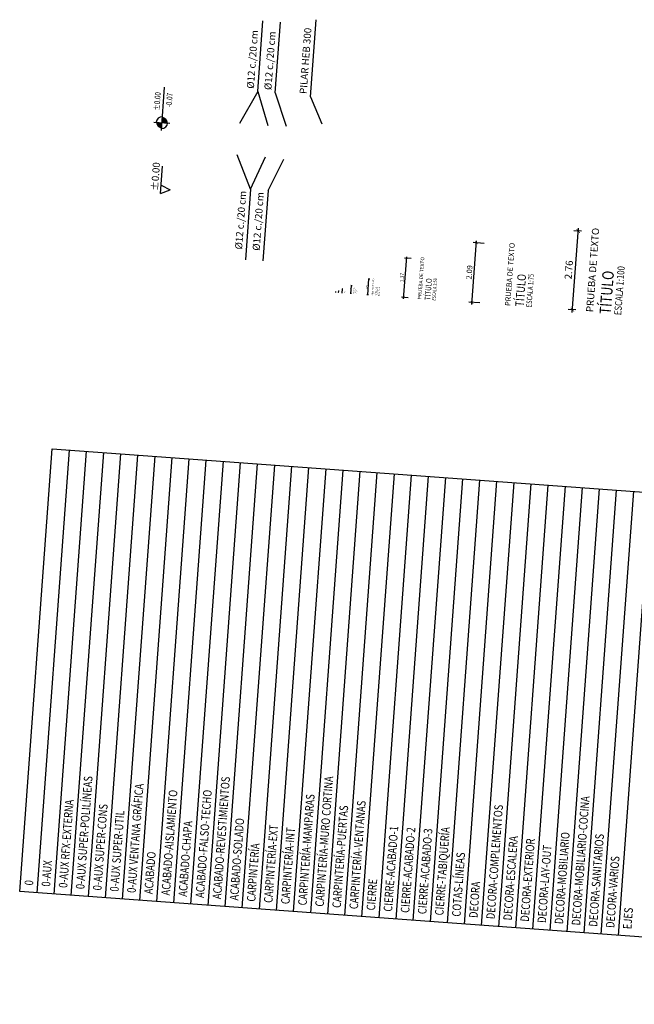
# Model space of a CAD drawing. Extents: x 372954 to 373607, y 3149619 to 3157785.
# Drawn here: x 372954 to 372975, y 3149619 to 3149653 of the extents above; entities that cross this region are included whole.
import ezdxf
from ezdxf.enums import TextEntityAlignment as Align

# ---------------------------------------------------------------- set-up
doc = ezdxf.new("R2010")
doc.units = 0
doc.linetypes.add('CENTRO', pattern=[50.8, 31.75, -6.35, 6.35, -6.35])
for name, color, linetype in [('0-AUX', 7, 'Continuous'), ('0-AUX RFX-EXTERNA', 7, 'Continuous'), ('ACABADO', 2, 'Continuous'), ('ACABADO-AISLAMIENTO', 2, 'AISLAMIENTO'), ('ACABADO-CHAPA', 2, 'Continuous'), ('ACABADO-FALSO-TECHO', 2, 'Continuous'), ('ACABADO-REVESTIMIENTOS', 2, 'Continuous'), ('ACABADO-SOLADO', 2, 'Continuous'), ('CARPINTERIA', 7, 'Continuous'), ('CARPINTERIA-EXT', 7, 'Continuous'), ('CARPINTERIA-INT', 7, 'Continuous'), ('CARPINTERIA-MAMPARAS', 7, 'Continuous'), ('CARPINTERIA-MURO-CORTINA', 7, 'Continuous'), ('CARPINTERIA-PUERTAS', 7, 'Continuous'), ('CARPINTERIA-VENTANAS', 7, 'Continuous'), ('CIERRE', 3, 'Continuous'), ('CIERRE-ACABADO-1', 3, 'Continuous'), ('CIERRE-ACABADO-3', 3, 'Continuous'), ('CIERRE-TABIQUERIA', 3, 'Continuous'), ('DECORA', 252, 'Continuous'), ('DECORA-COMPLEMENTOS', 252, 'Continuous'), ('DECORA-ESCALERA', 252, 'Continuous'), ('DECORA-EXTERIOR', 252, 'Continuous'), ('DECORA-LAY-OUT', 252, 'Continuous'), ('DECORA-MOBILIARIO', 252, 'Continuous'), ('DECORA-MOBILIARIO-COCINA', 252, 'Continuous'), ('DECORA-SANITARIOS', 252, 'Continuous'), ('DECORA-VARIOS', 252, 'Continuous'), ('EJES', 8, 'CENTRO'), ('TEXTOS', 7, 'Continuous'), ('TEXTOS-COTAS', 7, 'Continuous'), ('TEXTOS-NIVELES', 7, 'Continuous')]:
    doc.layers.add(name, color=color, linetype=linetype)
for name, color, linetype, plot in [('0-AUX SUPER CONS', 160, 'Continuous', False), ('0-AUX SUPER UTIL', 210, 'Continuous', False), ('0-AUX SUPER-POLILINEAS', 7, 'Continuous', False), ('0-AUX VENTANA-GRAFICA', 221, 'Continuous', False)]:
    doc.layers.add(name, color=color, linetype=linetype, plot=plot)
doc.layers.add('CIERRE-ACABADO-2', color=52, linetype='Continuous', lineweight=18)
doc.layers.add('COTAS-LINEAS', color=4, linetype='Continuous', lineweight=9)
doc.styles.add('ROMANS', font='romans.shx')
doc.styles.add('simplex', font='simplex.shx', dxfattribs={"width": 0.8})
doc.styles.add('VERDANA', font='verdana.ttf')
doc.linetypes.add('AISLAMIENTO', pattern='A,0.00254,-2.54,[134,ltypeshp.shx,S=2.54,R=0,X=-2.54,Y=0],-5.08,[134,ltypeshp.shx,S=2.54,R=180,X=2.54,Y=0],-2.54', length=10.16254)
doc.dimstyles.new('LKS-1', dxfattribs={"dimscale": 0.01, "dimtxt": 0.25, "dimasz": 0.15, "dimexe": 0.15, "dimexo": 0.15, "dimgap": 0.1, "dimtad": 1, "dimzin": 0, "dimdsep": 46, "dimtxsty": 'VERDANA', "dimblk": 'ARCHTICK', "dimcen": 0.2, "dimdle": 0.1, "dimclrd": 4, "dimclre": 252, "dimclrt": 4, "dimadec": 0, "dimazin": 0, "dimtfac": 1, "dimtmove": 2, "dimatfit": 3, "dimldrblk": 'OBLIQUE', "dimfxl": 1, "dimtolj": 1, "dimtzin": 0, "dimarcsym": 0})
doc.dimstyles.new('LKS-10', dxfattribs={"dimscale": 0.1, "dimtxt": 0.25, "dimasz": 0.15, "dimexe": 0.15, "dimexo": 0.15, "dimgap": 0.1, "dimtad": 1, "dimzin": 0, "dimdsep": 46, "dimtxsty": 'VERDANA', "dimblk": 'ARCHTICK', "dimblk1": 'ARCHTICK', "dimblk2": 'OBLIQUE', "dimcen": 0.2, "dimdle": 0.1, "dimclrd": 256, "dimclre": 252, "dimclrt": 4, "dimadec": 0, "dimazin": 0, "dimtfac": 1, "dimtmove": 2, "dimatfit": 3, "dimldrblk": 'OBLIQUE', "dimfxl": 1, "dimtolj": 1, "dimtzin": 0, "dimarcsym": 0})
doc.dimstyles.new('LKS-100', dxfattribs={"dimtxt": 0.25, "dimasz": 0.15, "dimexe": 0.15, "dimexo": 0.15, "dimgap": 0.1, "dimtad": 1, "dimzin": 0, "dimdsep": 46, "dimtxsty": 'VERDANA', "dimblk": 'ARCHTICK', "dimblk1": 'ARCHTICK', "dimblk2": 'OBLIQUE', "dimcen": 0.2, "dimdle": 0.1, "dimclrd": 256, "dimclre": 252, "dimclrt": 4, "dimadec": 0, "dimazin": 0, "dimtfac": 1, "dimtmove": 2, "dimatfit": 3, "dimldrblk": 'OBLIQUE', "dimfxl": 1, "dimtolj": 1, "dimtzin": 0, "dimarcsym": 0})
doc.dimstyles.new('LKS-2', dxfattribs={"dimscale": 0.02, "dimtxt": 0.25, "dimasz": 0.15, "dimexe": 0.15, "dimexo": 0.15, "dimgap": 0.1, "dimtad": 1, "dimzin": 0, "dimdsep": 46, "dimtxsty": 'VERDANA', "dimblk": 'ARCHTICK', "dimblk1": 'ARCHTICK', "dimblk2": 'OBLIQUE', "dimcen": 0.2, "dimdle": 0.1, "dimclrd": 256, "dimclre": 252, "dimclrt": 4, "dimadec": 0, "dimazin": 0, "dimtfac": 1, "dimtmove": 2, "dimatfit": 3, "dimldrblk": 'OBLIQUE', "dimfxl": 1, "dimtolj": 1, "dimtzin": 0, "dimarcsym": 0})
doc.dimstyles.new('LKS-20', dxfattribs={"dimscale": 0.2, "dimtxt": 0.25, "dimasz": 0.15, "dimexe": 0.15, "dimexo": 0.15, "dimgap": 0.1, "dimtad": 1, "dimzin": 0, "dimdsep": 46, "dimtxsty": 'VERDANA', "dimblk": 'ARCHTICK', "dimblk1": 'ARCHTICK', "dimblk2": 'OBLIQUE', "dimcen": 0.2, "dimdle": 0.1, "dimclrd": 256, "dimclre": 252, "dimclrt": 4, "dimadec": 0, "dimazin": 0, "dimtfac": 1, "dimtmove": 2, "dimatfit": 3, "dimldrblk": 'OBLIQUE', "dimfxl": 1, "dimtolj": 1, "dimtzin": 0, "dimarcsym": 0})
doc.dimstyles.new('LKS-5', dxfattribs={"dimscale": 0.05, "dimtxt": 0.25, "dimasz": 0.15, "dimexe": 0.15, "dimexo": 0.15, "dimgap": 0.1, "dimtad": 1, "dimdec": 0, "dimlfac": 1000, "dimzin": 0, "dimdsep": 46, "dimtxsty": 'VERDANA', "dimblk": 'ARCHTICK', "dimcen": 0.2, "dimdle": 0.1, "dimclrd": 256, "dimclre": 252, "dimclrt": 4, "dimadec": 0, "dimazin": 0, "dimtfac": 1, "dimtdec": 0, "dimtmove": 2, "dimatfit": 3, "dimldrblk": 'OBLIQUE', "dimfxl": 1, "dimtolj": 1, "dimtzin": 0, "dimarcsym": 0})
doc.dimstyles.new('LKS-50', dxfattribs={"dimscale": 0.5, "dimtxt": 0.25, "dimasz": 0.15, "dimexe": 0.15, "dimexo": 0.15, "dimgap": 0.1, "dimtad": 1, "dimzin": 0, "dimdsep": 46, "dimtxsty": 'VERDANA', "dimblk": 'ARCHTICK', "dimblk1": 'ARCHTICK', "dimblk2": 'OBLIQUE', "dimcen": 0.2, "dimdle": 0.1, "dimclrd": 256, "dimclre": 252, "dimclrt": 4, "dimadec": 0, "dimazin": 0, "dimtfac": 1, "dimtmove": 2, "dimatfit": 3, "dimldrblk": 'OBLIQUE', "dimfxl": 1, "dimtolj": 1, "dimtzin": 0, "dimarcsym": 0})
doc.dimstyles.new('LKS-75', dxfattribs={"dimscale": 0.75, "dimtxt": 0.25, "dimasz": 0.15, "dimexe": 0.15, "dimexo": 0.15, "dimgap": 0.1, "dimtad": 1, "dimzin": 0, "dimdsep": 46, "dimtxsty": 'VERDANA', "dimblk": 'ARCHTICK', "dimblk1": 'ARCHTICK', "dimblk2": 'OBLIQUE', "dimcen": 0.2, "dimdle": 0.1, "dimclrd": 256, "dimclre": 252, "dimclrt": 4, "dimadec": 0, "dimazin": 0, "dimtfac": 1, "dimtmove": 2, "dimatfit": 3, "dimldrblk": 'OBLIQUE', "dimfxl": 1, "dimtolj": 1, "dimtzin": 0, "dimarcsym": 0})

# ---------------------------------------------------------------- blocks, each defined once
blk = doc.blocks.new('_ArchTick')
at = {"layer": 'TEXTOS-COTAS', "const_width": 0.128}
blk.add_lwpolyline([(-0.425, -0.425), (0.425, 0.425)], dxfattribs=at)
blk = doc.blocks.new('*D8')
at = {"layer": 'COTAS-LINEAS', "lineweight": -2}
blk.add_line((372972.984, 3149642.956), (372973.201, 3149645.911), dxfattribs=at)
at = {"layer": 'COTAS-LINEAS', "color": 252, "lineweight": -2}
for p, q in [((372973.314, 3149645.802), (372973.044, 3149645.822)), ((372973.113, 3149643.047), (372972.842, 3149643.066))]:
    blk.add_line(p, q, dxfattribs=at)
at = {"layer": 'Defpoints', "color": 0}
for p in [(372973.193, 3149645.811), (372973.464, 3149645.791), (372973.262, 3149643.036)]:
    blk.add_point(p, dxfattribs=at)
at = {"layer": 'COTAS-LINEAS', "lineweight": -2, "xscale": 0.15, "yscale": 0.15, "zscale": 0.15}
for p, rotation in [((372973.193, 3149645.811), 85.81233359173909), ((372972.992, 3149643.055), 265.8123335917391)]:
    blk.add_blockref('_ArchTick', p, dxfattribs=dict(at, rotation=rotation))
at = {"layer": 'COTAS-LINEAS', "color": 4, "insert": (372972.863, 3149644.45), "char_height": 0.25, "attachment_point": 5, "rotation": 85.8123, "style": 'VERDANA'}
blk.add_mtext('\\A1;2.76', dxfattribs=at)
blk = doc.blocks.new('_OBLIQUE')
at = {"color": 0, "linetype": 'ByBlock'}
blk.add_line((-0.5, -0.5), (0.5, 0.5), dxfattribs=at)
blk = doc.blocks.new('*D9')
at = {"layer": 'COTAS-LINEAS', "lineweight": -2}
blk.add_line((372969.472, 3149643.238), (372969.636, 3149645.471), dxfattribs=at)
at = {"layer": 'COTAS-LINEAS', "color": 252, "lineweight": -2}
for p, q in [((372969.903, 3149645.376), (372969.518, 3149645.404)), ((372969.75, 3149643.293), (372969.366, 3149643.321))]:
    blk.add_line(p, q, dxfattribs=at)
at = {"layer": 'Defpoints', "color": 0}
for p in [(372969.63, 3149645.396), (372970.015, 3149645.368), (372969.862, 3149643.285)]:
    blk.add_point(p, dxfattribs=at)
at = {"layer": 'COTAS-LINEAS', "lineweight": -2, "xscale": 0.1125, "yscale": 0.1125, "zscale": 0.1125}
for p, rotation in [((372969.63, 3149645.396), 85.81233359173909), ((372969.478, 3149643.313), 265.8123335917391)]:
    blk.add_blockref('_ArchTick', p, dxfattribs=dict(at, rotation=rotation))
at = {"layer": 'COTAS-LINEAS', "color": 4, "insert": (372969.382, 3149644.367), "char_height": 0.1875, "attachment_point": 5, "rotation": 85.8123, "style": 'VERDANA'}
blk.add_mtext('\\A1;2.09', dxfattribs=at)
blk = doc.blocks.new('*D10')
at = {"layer": 'COTAS-LINEAS', "lineweight": -2}
blk.add_line((372967.083, 3149643.438), (372967.19, 3149644.907), dxfattribs=at)
at = {"layer": 'COTAS-LINEAS', "color": 252, "lineweight": -2}
for p, q in [((372967.346, 3149644.845), (372967.112, 3149644.862)), ((372967.246, 3149643.476), (372967.011, 3149643.493))]:
    blk.add_line(p, q, dxfattribs=at)
at = {"layer": 'Defpoints', "color": 0}
for p in [(372967.186, 3149644.857), (372967.421, 3149644.84), (372967.321, 3149643.471)]:
    blk.add_point(p, dxfattribs=at)
at = {"layer": 'COTAS-LINEAS', "lineweight": -2, "xscale": 0.075, "yscale": 0.075, "zscale": 0.075}
for p, rotation in [((372967.186, 3149644.857), 85.81233359173909), ((372967.086, 3149643.488), 265.8123335917391)]:
    blk.add_blockref('_ArchTick', p, dxfattribs=dict(at, rotation=rotation))
at = {"layer": 'COTAS-LINEAS', "color": 4, "insert": (372967.022, 3149644.181), "char_height": 0.125, "attachment_point": 5, "rotation": 85.8123, "style": 'VERDANA'}
blk.add_mtext('\\A1;1.37', dxfattribs=at)
blk = doc.blocks.new('*D11')
at = {"layer": 'COTAS-LINEAS', "lineweight": -2}
blk.add_line((372965.827, 3149643.56), (372965.87, 3149644.147), dxfattribs=at)
at = {"layer": 'COTAS-LINEAS', "color": 252, "lineweight": -2}
for p, q in [((372965.895, 3149644.125), (372965.839, 3149644.129)), ((372965.855, 3149643.578), (372965.799, 3149643.582))]:
    blk.add_line(p, q, dxfattribs=at)
at = {"layer": 'Defpoints', "color": 0}
for p in [(372965.869, 3149644.127), (372965.925, 3149644.123), (372965.885, 3149643.576)]:
    blk.add_point(p, dxfattribs=at)
at = {"layer": 'COTAS-LINEAS', "lineweight": -2, "xscale": 0.03, "yscale": 0.03, "zscale": 0.03}
for p, rotation in [((372965.869, 3149644.127), 85.81233359173909), ((372965.829, 3149643.58), 265.8123335917391)]:
    blk.add_blockref('_ArchTick', p, dxfattribs=dict(at, rotation=rotation))
at = {"layer": 'COTAS-LINEAS', "color": 4, "insert": (372965.803, 3149643.857), "char_height": 0.05, "attachment_point": 5, "rotation": 85.8123, "style": 'VERDANA'}
blk.add_mtext('\\A1;0.55', dxfattribs=at)
blk = doc.blocks.new('*D12')
at = {"layer": 'COTAS-LINEAS', "color": 252, "lineweight": -2}
for p, q in [((372965.264, 3149643.621), (372965.219, 3149643.624)), ((372965.284, 3149643.896), (372965.239, 3149643.899))]:
    blk.add_line(p, q, dxfattribs=at)
at = {"layer": 'COTAS-LINEAS', "lineweight": -2}
blk.add_line((372965.233, 3149643.613), (372965.255, 3149643.908), dxfattribs=at)
at = {"layer": 'Defpoints', "color": 0}
for p in [(372965.254, 3149643.898), (372965.279, 3149643.62), (372965.299, 3149643.895)]:
    blk.add_point(p, dxfattribs=at)
at = {"layer": 'COTAS-LINEAS', "lineweight": -2, "xscale": 0.015, "yscale": 0.015, "zscale": 0.015}
for p, rotation in [((372965.234, 3149643.623), 265.8123335917391), ((372965.254, 3149643.898), 85.81233359173909)]:
    blk.add_blockref('_ArchTick', p, dxfattribs=dict(at, rotation=rotation))
at = {"layer": 'COTAS-LINEAS', "color": 4, "insert": (372965.221, 3149643.762), "char_height": 0.025, "attachment_point": 5, "rotation": 85.8123, "style": 'VERDANA'}
blk.add_mtext('\\A1;0.28', dxfattribs=at)
blk = doc.blocks.new('*D13')
at = {"layer": 'COTAS-LINEAS', "color": 252, "lineweight": -2}
for p, q in [((372964.945, 3149643.645), (372964.93, 3149643.646)), ((372964.956, 3149643.782), (372964.94, 3149643.783))]:
    blk.add_line(p, q, dxfattribs=at)
at = {"layer": 'COTAS-LINEAS', "lineweight": -2}
blk.add_line((372964.937, 3149643.64), (372964.948, 3149643.788), dxfattribs=at)
at = {"layer": 'Defpoints', "color": 0}
for p in [(372964.947, 3149643.783), (372964.953, 3149643.644), (372964.963, 3149643.782)]:
    blk.add_point(p, dxfattribs=at)
at = {"layer": 'COTAS-LINEAS', "lineweight": -2, "xscale": 0.0075, "yscale": 0.0075, "zscale": 0.0075}
for p, rotation in [((372964.937, 3149643.645), 265.8123335917391), ((372964.947, 3149643.783), 85.81233359173909)]:
    blk.add_blockref('_ArchTick', p, dxfattribs=dict(at, rotation=rotation))
at = {"layer": 'COTAS-LINEAS', "color": 4, "insert": (372964.931, 3149643.715), "char_height": 0.0125, "attachment_point": 5, "rotation": 85.8123, "style": 'VERDANA'}
blk.add_mtext('\\A1;138', dxfattribs=at)
blk = doc.blocks.new('*D14')
at = {"layer": 'COTAS-LINEAS', "color": 252, "lineweight": -2}
for p, q in [((372964.818, 3149643.654), (372964.805, 3149643.655)), ((372964.822, 3149643.71), (372964.809, 3149643.711))]:
    blk.add_line(p, q, dxfattribs=at)
at = {"layer": 'COTAS-LINEAS', "lineweight": -2}
blk.add_line((372964.808, 3149643.653), (372964.813, 3149643.712), dxfattribs=at)
at = {"layer": 'Defpoints', "color": 0}
for p in [(372964.812, 3149643.71), (372964.821, 3149643.654), (372964.825, 3149643.709)]:
    blk.add_point(p, dxfattribs=at)
at = {"layer": 'COTAS-LINEAS', "lineweight": -2, "xscale": 0.003, "yscale": 0.003, "zscale": 0.003}
for p, rotation in [((372964.808, 3149643.655), 265.8123335917391), ((372964.812, 3149643.71), 85.81233359173909)]:
    blk.add_blockref('_ArchTick', p, dxfattribs=dict(at, rotation=rotation))
at = {"layer": 'COTAS-LINEAS', "color": 4, "insert": (372964.806, 3149643.683), "char_height": 0.005, "attachment_point": 5, "rotation": 85.8123, "style": 'VERDANA'}
blk.add_mtext('\\A1;0.06', dxfattribs=at)
blk = doc.blocks.new('*D15')
at = {"layer": 'COTAS-LINEAS', "color": 252, "lineweight": -2}
for p, q in [((372964.713, 3149643.662), (372964.709, 3149643.662)), ((372964.715, 3149643.689), (372964.711, 3149643.689))]:
    blk.add_line(p, q, dxfattribs=at)
at = {"layer": 'COTAS-LINEAS', "color": 4, "lineweight": -2}
blk.add_line((372964.71, 3149643.661), (372964.712, 3149643.69), dxfattribs=at)
at = {"layer": 'Defpoints', "color": 0}
for p in [(372964.712, 3149643.689), (372964.715, 3149643.661), (372964.717, 3149643.689)]:
    blk.add_point(p, dxfattribs=at)
at = {"layer": 'COTAS-LINEAS', "color": 4, "lineweight": -2, "xscale": 0.0015, "yscale": 0.0015, "zscale": 0.0015}
for p, rotation in [((372964.71, 3149643.662), 265.8123335917391), ((372964.712, 3149643.689), 85.81233359173909)]:
    blk.add_blockref('_ArchTick', p, dxfattribs=dict(at, rotation=rotation))
at = {"layer": 'COTAS-LINEAS', "color": 4, "insert": (372964.709, 3149643.676), "char_height": 0.0025, "attachment_point": 5, "rotation": 85.8123, "style": 'VERDANA'}
blk.add_mtext('\\A1;0.03', dxfattribs=at)

msp = doc.modelspace()

# ---------------------------------------------------------------- linework, layer by layer
for p, q in [((372955.3785, 3149638.1467), (372954.2437, 3149622.6474)), ((372955.9769, 3149638.1029), (372954.8421, 3149622.6036)), ((372956.5753, 3149638.0591), (372955.4405, 3149622.5598)), ((372957.1737, 3149638.0153), (372956.0389, 3149622.516)), ((372957.7721, 3149637.9714), (372956.6373, 3149622.4721)), ((372957.7721, 3149637.9714), (372956.6373, 3149622.4721)), ((372958.3705, 3149637.9276), (372957.2357, 3149622.4283)), ((372958.3705, 3149637.9276), (372957.2357, 3149622.4283)), ((372958.9689, 3149637.8838), (372957.8341, 3149622.3845)), ((372958.9689, 3149637.8838), (372957.8341, 3149622.3845)), ((372958.9689, 3149637.8838), (372957.8341, 3149622.3845)), ((372959.5673, 3149637.84), (372958.4325, 3149622.3407)), ((372959.5673, 3149637.84), (372958.4325, 3149622.3407)), ((372960.1657, 3149637.7962), (372959.0309, 3149622.2969)), ((372960.7641, 3149637.7524), (372959.6293, 3149622.2531)), ((372961.3625, 3149637.7086), (372960.2277, 3149622.2093)), ((372961.9609, 3149637.6647), (372960.8261, 3149622.1654)), ((372962.5593, 3149637.6209), (372961.4245, 3149622.1216)), ((372963.1577, 3149637.5771), (372962.0229, 3149622.0778)), ((372963.7561, 3149637.5333), (372962.6213, 3149622.034)), ((372964.3545, 3149637.4895), (372963.2197, 3149621.9902)), ((372964.9529, 3149637.4457), (372963.8181, 3149621.9464)), ((372965.5513, 3149637.4019), (372964.4165, 3149621.9026)), ((372966.1497, 3149637.358), (372965.0149, 3149621.8587)), ((372966.7481, 3149637.3142), (372965.6133, 3149621.8149)), ((372966.7481, 3149637.3142), (372965.6133, 3149621.8149)), ((372967.3465, 3149637.2704), (372966.2117, 3149621.7711)), ((372967.9449, 3149637.2266), (372966.8101, 3149621.7273)), ((372968.5433, 3149637.1828), (372967.4085, 3149621.6835)), ((372968.5433, 3149637.1828), (372967.4085, 3149621.6835)), ((372969.1417, 3149637.139), (372968.0069, 3149621.6397)), ((372969.1417, 3149637.139), (372968.0069, 3149621.6397)), ((372969.7401, 3149637.0952), (372968.6053, 3149621.5959)), ((372970.3385, 3149637.0513), (372969.2037, 3149621.552)), ((372970.3385, 3149637.0513), (372969.2037, 3149621.552)), ((372970.3385, 3149637.0513), (372969.2037, 3149621.552)), ((372970.9369, 3149637.0075), (372969.8021, 3149621.5082)), ((372970.9369, 3149637.0075), (372969.8021, 3149621.5082)), ((372971.5353, 3149636.9637), (372970.4004, 3149621.4644)), ((372972.1337, 3149636.9199), (372970.9988, 3149621.4206)), ((372972.7321, 3149636.8761), (372971.5972, 3149621.3768)), ((372973.3305, 3149636.8323), (372972.1956, 3149621.333)), ((372973.9289, 3149636.7885), (372972.794, 3149621.2892)), ((372974.5273, 3149636.7447), (372973.3924, 3149621.2453)), ((372975.1257, 3149636.7008), (372973.9908, 3149621.2015)), ((372975.7241, 3149636.657), (372974.5892, 3149621.1577))]:
    msp.add_line(p, q)
msp.add_lwpolyline([(372953.6453, 3149622.6912), (372954.7801, 3149638.1905), (373008.636, 3149634.2472), (373007.5011, 3149618.7479)], close=True)
at = {"layer": 'TEXTOS-COTAS'}
for p, q in [((372958.6042, 3149649.3237), (372958.7154, 3149650.8424)), ((372958.3453, 3149649.6234), (372958.9039, 3149649.5825)), ((372958.5723, 3149647.1221), (372958.6423, 3149648.0777)), ((372958.5941, 3149647.4198), (372958.9106, 3149647.2469)), ((372958.5723, 3149647.1221), (372958.9106, 3149647.2469))]:
    msp.add_line(p, q, dxfattribs=at)
at = {"layer": 'TEXTOS-COTAS', "const_width": 0.2}
for points in [[(372958.7243, 3149649.5956, 0.4142136), (372958.6319, 3149649.7026, 0.4142136)], [(372958.5249, 3149649.6102, 0.4142136), (372958.6173, 3149649.5032, 0.4142136)]]:
    msp.add_lwpolyline(points, format="xyb", dxfattribs=at)
at = {"layer": 'TEXTOS-COTAS'}
for start, end in [(85.81233, 175.81233), (265.81233, 355.81233)]:
    msp.add_arc((372958.6246, 3149649.6029), 0.2, start, end, dxfattribs=at)
at = {"layer": 'TEXTOS-NIVELES'}
for p, q in [((372961.9769, 3149650.6941), (372962.158, 3149653.1679)), ((372962.591, 3149650.6492), (372962.7717, 3149653.1169)), ((372963.8252, 3149650.5111), (372964.0226, 3149653.2061)), ((372961.9769, 3149650.6941), (372961.3358, 3149649.574)), ((372961.9769, 3149650.6941), (372962.3331, 3149649.501)), ((372962.591, 3149650.6492), (372962.9726, 3149649.4846)), ((372963.8252, 3149650.5111), (372964.2227, 3149649.5632)), ((372961.7266, 3149647.2754), (372961.2555, 3149648.477)), ((372961.7266, 3149647.2754), (372962.2528, 3149648.4039)), ((372962.3407, 3149647.2305), (372962.8878, 3149648.327)), ((372961.7266, 3149647.2754), (372961.5457, 3149644.8054)), ((372962.3407, 3149647.2305), (372962.1602, 3149644.7664))]:
    msp.add_line(p, q, dxfattribs=at)

# ---------------------------------------------------------------- texts
at = {"style": 'simplex', "width": 0.8}
msp.add_text('0', height=0.3, rotation=85.81233, dxfattribs=at).set_placement((372953.9623, 3149622.9123), align=Align.MIDDLE_LEFT)
at = {"layer": '0-AUX', "style": 'simplex', "width": 0.8}
msp.add_text('0-AUX', height=0.3, rotation=85.81233, dxfattribs=at).set_placement((372954.5607, 3149622.8685), align=Align.MIDDLE_LEFT)
at = {"layer": '0-AUX RFX-EXTERNA', "style": 'simplex', "width": 0.8}
msp.add_text('0-AUX RFX-EXTERNA', height=0.3, rotation=85.81233, dxfattribs=at).set_placement((372955.1591, 3149622.8247), align=Align.MIDDLE_LEFT)
at = {"layer": '0-AUX SUPER CONS', "style": 'simplex', "width": 0.8}
msp.add_text('0-AUX SUPER-CONS', height=0.3, rotation=85.81233, dxfattribs=at).set_placement((372956.3559, 3149622.737), align=Align.MIDDLE_LEFT)
at = {"layer": '0-AUX SUPER UTIL', "style": 'simplex', "width": 0.8}
msp.add_text('0-AUX SUPER-UTIL', height=0.3, rotation=85.81233, dxfattribs=at).set_placement((372956.9543, 3149622.6932), align=Align.MIDDLE_LEFT)
at = {"layer": '0-AUX SUPER-POLILINEAS', "style": 'simplex', "width": 0.8}
msp.add_text('0-AUX SUPER-POLILÍNEAS', height=0.3, rotation=85.81233, dxfattribs=at).set_placement((372955.7575, 3149622.7808), align=Align.MIDDLE_LEFT)
at = {"layer": '0-AUX VENTANA-GRAFICA', "style": 'simplex', "width": 0.8}
msp.add_text('0-AUX VENTANA GRÁFICA', height=0.3, rotation=85.81233, dxfattribs=at).set_placement((372957.5527, 3149622.6494), align=Align.MIDDLE_LEFT)
at = {"layer": 'ACABADO', "style": 'simplex', "width": 0.8}
msp.add_text('ACABADO', height=0.3, rotation=85.81233, dxfattribs=at).set_placement((372958.1511, 3149622.6056), align=Align.MIDDLE_LEFT)
at = {"layer": 'ACABADO-AISLAMIENTO', "style": 'simplex', "width": 0.8}
msp.add_text('ACABADO-AISLAMIENTO', height=0.3, rotation=85.81233, dxfattribs=at).set_placement((372958.7495, 3149622.5618), align=Align.MIDDLE_LEFT)
at = {"layer": 'ACABADO-CHAPA', "style": 'simplex', "width": 0.8}
msp.add_text('ACABADO-CHAPA', height=0.3, rotation=85.81233, dxfattribs=at).set_placement((372959.3479, 3149622.518), align=Align.MIDDLE_LEFT)
at = {"layer": 'ACABADO-FALSO-TECHO', "style": 'simplex', "width": 0.8}
msp.add_text('ACABADO-FALSO-TECHO', height=0.3, rotation=85.81233, dxfattribs=at).set_placement((372959.9463, 3149622.4741), align=Align.MIDDLE_LEFT)
at = {"layer": 'ACABADO-REVESTIMIENTOS', "style": 'simplex', "width": 0.8}
msp.add_text('ACABADO-REVESTIMIENTOS', height=0.3, rotation=85.81233, dxfattribs=at).set_placement((372960.5447, 3149622.4303), align=Align.MIDDLE_LEFT)
at = {"layer": 'ACABADO-SOLADO', "style": 'simplex', "width": 0.8}
msp.add_text('ACABADO-SOLADO', height=0.3, rotation=85.81233, dxfattribs=at).set_placement((372961.1431, 3149622.3865), align=Align.MIDDLE_LEFT)
at = {"layer": 'CARPINTERIA', "style": 'simplex', "width": 0.8}
msp.add_text('CARPINTERÍA', height=0.3, rotation=85.81233, dxfattribs=at).set_placement((372961.7415, 3149622.3427), align=Align.MIDDLE_LEFT)
at = {"layer": 'CARPINTERIA-EXT', "style": 'simplex', "width": 0.8}
msp.add_text('CARPINTERÍA-EXT', height=0.3, rotation=85.81233, dxfattribs=at).set_placement((372962.3399, 3149622.2989), align=Align.MIDDLE_LEFT)
at = {"layer": 'CARPINTERIA-INT', "style": 'simplex', "width": 0.8}
msp.add_text('CARPINTERÍA-INT', height=0.3, rotation=85.81233, dxfattribs=at).set_placement((372962.9383, 3149622.2551), align=Align.MIDDLE_LEFT)
at = {"layer": 'CARPINTERIA-MAMPARAS', "style": 'simplex', "width": 0.8}
msp.add_text('CARPINTERÍA-MAMPARAS', height=0.3, rotation=85.81233, dxfattribs=at).set_placement((372963.5367, 3149622.2113), align=Align.MIDDLE_LEFT)
at = {"layer": 'CARPINTERIA-MURO-CORTINA', "style": 'simplex', "width": 0.8}
msp.add_text('CARPINTERÍA-MURO CORTINA', height=0.3, rotation=85.81233, dxfattribs=at).set_placement((372964.1351, 3149622.1675), align=Align.MIDDLE_LEFT)
at = {"layer": 'CARPINTERIA-PUERTAS', "style": 'simplex', "width": 0.8}
msp.add_text('CARPINTERÍA-PUERTAS', height=0.3, rotation=85.81233, dxfattribs=at).set_placement((372964.7335, 3149622.1236), align=Align.MIDDLE_LEFT)
at = {"layer": 'CARPINTERIA-VENTANAS', "style": 'simplex', "width": 0.8}
msp.add_text('CARPINTERÍA-VENTANAS', height=0.3, rotation=85.81233, dxfattribs=at).set_placement((372965.3319, 3149622.0798), align=Align.MIDDLE_LEFT)
at = {"layer": 'CIERRE', "style": 'simplex', "width": 0.8}
msp.add_text('CIERRE', height=0.3, rotation=85.81233, dxfattribs=at).set_placement((372965.9303, 3149622.036), align=Align.MIDDLE_LEFT)
at = {"layer": 'CIERRE-ACABADO-1', "style": 'simplex', "width": 0.8}
msp.add_text('CIERRE-ACABADO-1', height=0.3, rotation=85.81233, dxfattribs=at).set_placement((372966.5287, 3149621.9922), align=Align.MIDDLE_LEFT)
at = {"layer": 'CIERRE-ACABADO-2', "style": 'simplex', "width": 0.8}
msp.add_text('CIERRE-ACABADO-2', height=0.3, rotation=85.81233, dxfattribs=at).set_placement((372967.1271, 3149621.9484), align=Align.MIDDLE_LEFT)
at = {"layer": 'CIERRE-ACABADO-3', "style": 'simplex', "width": 0.8}
msp.add_text('CIERRE-ACABADO-3', height=0.3, rotation=85.81233, dxfattribs=at).set_placement((372967.7254, 3149621.9046), align=Align.MIDDLE_LEFT)
msp.add_text('CIERRE-ACABADO-3', height=0.3, rotation=85.81233, dxfattribs=at).set_placement((372967.7254, 3149621.9046), align=Align.MIDDLE_LEFT)
at = {"layer": 'CIERRE-TABIQUERIA', "style": 'simplex', "width": 0.8}
msp.add_text('CIERRE-TABIQUERÍA', height=0.3, rotation=85.81233, dxfattribs=at).set_placement((372968.3238, 3149621.8608), align=Align.MIDDLE_LEFT)
at = {"layer": 'COTAS-LINEAS', "style": 'simplex', "width": 0.8}
msp.add_text('COTAS-LÍNEAS', height=0.3, rotation=85.81233, dxfattribs=at).set_placement((372968.9222, 3149621.8169), align=Align.MIDDLE_LEFT)
at = {"layer": 'DECORA', "style": 'simplex', "width": 0.8}
msp.add_text('DECORA', height=0.3, rotation=85.81233, dxfattribs=at).set_placement((372969.5206, 3149621.7731), align=Align.MIDDLE_LEFT)
at = {"layer": 'DECORA-COMPLEMENTOS', "style": 'simplex', "width": 0.8}
msp.add_text('DECORA-COMPLEMENTOS', height=0.3, rotation=85.81233, dxfattribs=at).set_placement((372970.119, 3149621.7293), align=Align.MIDDLE_LEFT)
at = {"layer": 'DECORA-ESCALERA', "style": 'simplex', "width": 0.8}
msp.add_text('DECORA-ESCALERA', height=0.3, rotation=85.81233, dxfattribs=at).set_placement((372970.7174, 3149621.6855), align=Align.MIDDLE_LEFT)
at = {"layer": 'DECORA-EXTERIOR', "style": 'simplex', "width": 0.8}
msp.add_text('DECORA-EXTERIOR', height=0.3, rotation=85.81233, dxfattribs=at).set_placement((372971.3158, 3149621.6417), align=Align.MIDDLE_LEFT)
at = {"layer": 'DECORA-LAY-OUT', "style": 'simplex', "width": 0.8}
msp.add_text('DECORA-LAY-OUT', height=0.3, rotation=85.81233, dxfattribs=at).set_placement((372971.9142, 3149621.5979), align=Align.MIDDLE_LEFT)
at = {"layer": 'DECORA-MOBILIARIO', "style": 'simplex', "width": 0.8}
msp.add_text('DECORA-MOBILIARIO', height=0.3, rotation=85.81233, dxfattribs=at).set_placement((372972.5126, 3149621.5541), align=Align.MIDDLE_LEFT)
at = {"layer": 'DECORA-MOBILIARIO-COCINA', "style": 'simplex', "width": 0.8}
msp.add_text('DECORA-MOBILIARIO-COCINA', height=0.3, rotation=85.81233, dxfattribs=at).set_placement((372973.111, 3149621.5102), align=Align.MIDDLE_LEFT)
at = {"layer": 'DECORA-SANITARIOS', "style": 'simplex', "width": 0.8}
msp.add_text('DECORA-SANITARIOS', height=0.3, rotation=85.81233, dxfattribs=at).set_placement((372973.7094, 3149621.4664), align=Align.MIDDLE_LEFT)
at = {"layer": 'DECORA-VARIOS', "style": 'simplex', "width": 0.8}
msp.add_text('DECORA-VARIOS', height=0.3, rotation=85.81233, dxfattribs=at).set_placement((372974.3078, 3149621.4226), align=Align.MIDDLE_LEFT)
at = {"layer": 'EJES', "style": 'simplex', "width": 0.8}
msp.add_text('EJES', height=0.3, rotation=85.81233, dxfattribs=at).set_placement((372974.9062, 3149621.3788), align=Align.MIDDLE_LEFT)
at = {"layer": 'TEXTOS', "style": 'VERDANA'}
for height, p in [(0.25, (372973.7149, 3149642.9615)), (0.1875, (372970.813, 3149643.1804)), (0.125, (372967.702, 3149643.4223)), (0.05, (372966.0136, 3149643.5577)), (0.0025, (372964.7233, 3149643.6615)), (0.005, (372964.8361, 3149643.6516)), (0.0125, (372964.9854, 3149643.6396)), (0.025, (372965.3503, 3149643.6106))]:
    msp.add_text('PRUEBA DE TEXTO', height=height, rotation=85.81233, dxfattribs=at).set_placement(p)
at = {"layer": 'TEXTOS', "style": 'VERDANA', "width": 0.8}
for s, height, p in [('TÍTULO', 0.3, (372971.2869, 3149643.1536)), ('ESCALA 1:75', 0.1875, (372971.5596, 3149643.1337)), ('TÍTULO', 0.4, (372974.3357, 3149642.8845)), ('ESCALA 1:100', 0.25, (372974.6993, 3149642.8578)), ('TÍTULO', 0.2, (372968.0183, 3149643.3849)), ('ESCALA 1:50', 0.125, (372968.2001, 3149643.3716)), ('TÍTULO', 0.004, (372964.7302, 3149643.6609)), ('ESCALA 1:1', 0.0025, (372964.7335, 3149643.6607)), ('TÍTULO', 0.008, (372964.85, 3149643.6506)), ('ESCALA 1:2', 0.005, (372964.8566, 3149643.6501)), ('TÍTULO', 0.02, (372965.0317, 3149643.6408)), ('ESCALA 1:5', 0.0125, (372965.0499, 3149643.6395)), ('TÍTULO', 0.04, (372965.4151, 3149643.6049)), ('ESCALA 1:10', 0.025, (372965.4515, 3149643.6022)), ('TÍTULO', 0.08, (372966.1657, 3149643.5499)), ('ESCALA 1:20', 0.05, (372966.2384, 3149643.5446))]:
    msp.add_text(s, height=height, rotation=85.81233, dxfattribs=at).set_placement(p)
at = {"layer": 'TEXTOS', "insert": (372961.3293, 3149647.2261), "char_height": 0.25, "width": 8.463441, "attachment_point": 3, "rotation": 85.81233, "style": 'VERDANA'}
msp.add_mtext('%%c12 c./20 cm', dxfattribs=at)
at = {"layer": 'TEXTOS-COTAS', "style": 'ROMANS', "width": 0.8}
for s, p in [('%%P0.00', (372958.5825, 3149650.6646)), ('-0.07', (372959.0007, 3149650.634))]:
    msp.add_text(s, height=0.2, rotation=85.81233, dxfattribs=at).set_placement(p, align=Align.RIGHT)
at = {"layer": 'TEXTOS-COTAS', "insert": (372958.2371, 3149647.225), "char_height": 0.25, "width": 8.463441, "attachment_point": 1, "rotation": 85.81233, "style": 'simplex'}
msp.add_mtext('±0.00', dxfattribs=at)
at = {"layer": 'TEXTOS-NIVELES', "char_height": 0.25, "width": 8.463441, "rotation": 85.81233, "style": 'VERDANA'}
for s, insert, attachment_point in [('PILAR HEB 300', (372963.4394, 3149650.6177), 1), ('%%c12 c./20 cm', (372961.591, 3149650.8008), 1), ('%%c12 c./20 cm', (372962.2051, 3149650.7558), 1), ('%%c12 c./20 cm', (372961.9434, 3149647.1812), 3)]:
    msp.add_mtext(s, dxfattribs=dict(at, insert=insert, attachment_point=attachment_point))

# ---------------------------------------------------------------- dimensions: what is measured, and where the dimension line sits
at = {"layer": 'COTAS-LINEAS'}
for base, p1, p2, dimstyle, picture, middle in [((372973.1934, 3149645.8111), (372973.2621, 3149643.0356), (372973.4639, 3149645.7913), 'LKS-100', '*D8', (372972.8629, 3149644.45)), ((372969.6305, 3149645.3962), (372969.8624, 3149643.2845), (372970.015, 3149645.368), 'LKS-75', '*D9', (372969.382, 3149644.367)), ((372967.1865, 3149644.8567), (372967.3208, 3149643.4706), (372967.421, 3149644.8395), 'LKS-50', '*D10', (372967.0216, 3149644.1806)), ((372965.8687, 3149644.1267), (372965.885, 3149643.5757), (372965.9251, 3149644.1225), 'LKS-20', '*D11', (372965.8028, 3149643.8566)), ((372964.7122, 3149643.6889), (372964.7147, 3149643.6614), (372964.7167, 3149643.6886), 'LKS-1', '*D15', (372964.7089, 3149643.6755)), ((372964.8125, 3149643.7104), (372964.8211, 3149643.6536), (372964.8252, 3149643.7095), 'LKS-2', '*D14', (372964.8058, 3149643.6828)), ((372964.9473, 3149643.7829), (372964.953, 3149643.644), (372964.9631, 3149643.7817), 'LKS-5', '*D13', (372964.9307, 3149643.7148)), ((372965.254, 3149643.8981), (372965.2792, 3149643.6201), (372965.2993, 3149643.8948), 'LKS-10', '*D12', (372965.2209, 3149643.7625))]:
    dim = msp.add_linear_dim(base=base, p1=p1, p2=p2, angle=85.81233, dimstyle=dimstyle, dxfattribs=at)
    dim.commit()
    dim.dimension.update_dxf_attribs({"geometry": picture, "text_midpoint": middle})

doc.saveas('drawing.dxf')
